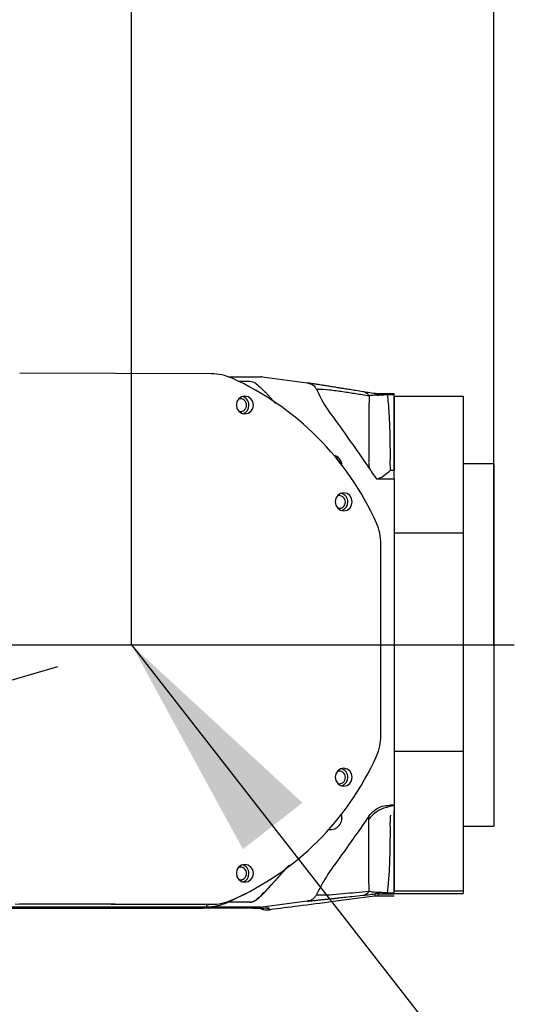
# Model space of a CAD drawing. Units: millimetres. Extents: x -3 to 420, y 0 to 297.
# Drawn here: x 134 to 140, y 247 to 258 of the extents above; entities that cross this region are included whole.
import ezdxf

# ---------------------------------------------------------------- set-up
doc = ezdxf.new("R2010")
doc.units = ezdxf.units.MM
doc.header["$PDSIZE"] = -1
doc.linetypes.add('CENTERX2', pattern=[20.32, 12.7, -2.54, 2.54, -2.54])
doc.dimstyles.new('ISO-25', dxfattribs={"dimtxt": 2.5, "dimasz": 2.5, "dimexe": 1.25, "dimexo": 0.625, "dimtad": 1, "dimtxsty": 'Standard', "dimcen": 2.5, "dimadec": 0, "dimazin": 0, "dimtfac": 1, "dimtmove": 0, "dimatfit": 3, "dimfxl": 1, "dimarcsym": 0})

# ---------------------------------------------------------------- blocks, each defined once
blk = doc.blocks.new('*D53')
at = {"color": 0, "lineweight": -2}
for p, q in [((98.271, 240.186), (98.271, 259.518)), ((135.604, 251.119), (135.604, 259.518)), ((100.671, 258.518), (133.204, 258.518))]:
    blk.add_line(p, q, dxfattribs=at)
at = {"color": 0}
for points in [[(100.671, 258.918), (100.671, 258.118), (98.271, 258.518)], [(133.204, 258.118), (133.204, 258.918), (135.604, 258.518)]]:
    blk.add_solid(points, dxfattribs=at)
at = {"layer": 'Defpoints', "color": 0}
for p in [(135.604, 258.518), (135.604, 251.119), (98.271, 240.186)]:
    blk.add_point(p, dxfattribs=at)
at = {"color": 0, "insert": (115.782, 261.792), "char_height": 3.5, "attachment_point": 5}
blk.add_mtext('{\\fSimSun|b0|i0|c134|p0;700}', dxfattribs=at)
blk = doc.blocks.new('*D54')
at = {"color": 0, "lineweight": -2}
for p, q in [((135.604, 251.119), (135.604, 259.518)), ((139.391, 251.119), (139.391, 259.518)), ((133.204, 258.518), (130.804, 258.518)), ((135.604, 258.518), (139.391, 258.518)), ((141.791, 258.518), (144.191, 258.518))]:
    blk.add_line(p, q, dxfattribs=at)
at = {"color": 0}
for points in [[(133.204, 258.118), (133.204, 258.918), (135.604, 258.518)], [(141.791, 258.918), (141.791, 258.118), (139.391, 258.518)]]:
    blk.add_solid(points, dxfattribs=at)
at = {"layer": 'Defpoints', "color": 0}
for p in [(139.391, 258.518), (135.604, 251.119), (139.391, 251.119)]:
    blk.add_point(p, dxfattribs=at)
at = {"color": 0, "insert": (136.833, 261.792), "char_height": 3.5, "attachment_point": 5}
blk.add_mtext('{\\fSimSun|b0|i0|c134|p0;75}', dxfattribs=at)
blk = doc.blocks.new('*D55')
at = {"color": 0, "lineweight": -2}
for p, q in [((97.05, 279.176), (186.983, 279.176)), ((185.983, 276.776), (185.983, 236.102)), ((185.983, 188.879), (185.983, 229.554)), ((93.524, 186.479), (186.983, 186.479))]:
    blk.add_line(p, q, dxfattribs=at)
at = {"color": 0}
for points in [[(186.383, 276.776), (185.583, 276.776), (185.983, 279.176)], [(185.583, 188.879), (186.383, 188.879), (185.983, 186.479)]]:
    blk.add_solid(points, dxfattribs=at)
at = {"layer": 'Defpoints', "color": 0}
for p in [(97.05, 279.176), (185.983, 279.176), (93.524, 186.479)]:
    blk.add_point(p, dxfattribs=at)
at = {"color": 0, "insert": (185.983, 232.828), "char_height": 3.5, "attachment_point": 5}
blk.add_mtext('{\\fSimSun|b0|i0|c134|p0;1738}', dxfattribs=at)

msp = doc.modelspace()

# ---------------------------------------------------------------- linework, layer by layer
at = {"color": 7, "linetype": 'Continuous', "lineweight": 25}
for p, q in [((136.43820369, 253.95447125), (134.43520678, 253.96150416)), ((136.61645707, 253.92317714), (136.9570425, 253.92317714)), ((136.84171062, 253.87309263), (136.72912551, 253.87309263)), ((136.97113997, 253.92224151), (137.44093721, 253.85960601)), ((137.00315714, 253.76044181), (137.10981147, 253.64296845)), ((138.16262999, 253.74570959), (138.15872202, 253.74598257)), ((138.27772358, 253.74469494), (138.23941525, 253.74477178)), ((138.27772358, 253.74469494), (138.27772358, 253.7368049)), ((138.35078895, 253.74469494), (138.27772358, 253.74469494)), ((138.27772358, 253.7368049), (138.35078895, 253.7368049)), ((138.35078895, 253.7368049), (138.35078895, 253.74469494)), ((138.35078895, 252.94750193), (138.35078895, 253.7368049)), ((138.35078895, 253.71899304), (139.07078895, 253.71899304)), ((138.35078895, 253.71899304), (138.35078895, 252.94750193)), ((139.07078895, 253.71899304), (139.07078895, 252.28885754)), ((139.39078895, 253.01274382), (139.07078895, 253.01274382)), ((139.39078895, 253.01274382), (139.39078895, 249.22620194)), ((138.3108607, 252.94750193), (138.35078895, 252.94750193)), ((138.35078895, 252.85658078), (138.35078895, 252.94750193)), ((138.16412229, 252.85658078), (138.35078895, 252.85658078)), ((138.35078895, 252.85658078), (138.35078895, 249.44347242)), ((139.07078895, 252.28885754), (138.35078895, 252.28885754)), ((139.07078895, 252.28885754), (139.07078895, 250.00935869)), ((138.21091499, 250.1745403), (138.21091499, 252.17565246)), ((138.35078895, 250.00935869), (139.07078895, 250.00935869)), ((139.07078895, 250.00935869), (139.07078895, 248.54600068)), ((138.35078895, 249.44347242), (138.30324029, 249.44347242)), ((138.35078895, 249.43920872), (138.35078895, 249.44347242)), ((138.35078895, 249.44347242), (138.35078895, 248.54600068)), ((137.79667015, 249.34503864), (137.80407501, 249.3067801)), ((138.08485889, 249.3260763), (138.08460198, 249.32948555)), ((138.35078895, 248.52721365), (138.35078895, 249.39046319)), ((139.07078895, 249.22620194), (139.31078895, 249.22620194)), ((139.07078895, 249.22607715), (139.39078895, 249.22607715)), ((139.39078895, 249.22620194), (139.39078895, 249.22607715)), ((137.00316405, 248.54286338), (137.25361432, 248.81871982)), ((136.60893751, 248.42866886), (136.80364825, 248.5242684)), ((137.00316405, 248.54286338), (137.00316405, 248.54610869)), ((138.14657809, 248.51640241), (138.14657809, 248.49228793)), ((138.14732867, 248.4923746), (138.14657809, 248.49228793)), ((138.18103168, 248.49450302), (138.18182175, 248.494627)), ((138.35078895, 248.49450302), (138.18103168, 248.49450302)), ((138.18182175, 248.494627), (138.18182175, 248.51874148)), ((138.27772358, 248.52721365), (138.35078895, 248.52721365)), ((138.27772358, 248.51837276), (138.27772358, 248.52721365)), ((138.27772358, 248.51837276), (138.35078895, 248.51837276)), ((139.07078895, 248.54600068), (138.35078895, 248.54600068)), ((138.35078895, 248.51982793), (139.07078895, 248.51982793)), ((139.07078895, 248.54600068), (139.07078895, 248.51982793)), ((136.9570425, 248.37687605), (134.09724945, 248.37687605)), ((134.38614398, 248.41345439), (136.39141098, 248.40641351)), ((134.41949979, 248.38229511), (136.39141098, 248.38229511)), ((134.43293669, 248.41521104), (136.43820369, 248.40817017)), ((136.43820369, 248.40817017), (136.39141098, 248.40641351)), ((136.39141098, 248.38229511), (136.39141098, 248.40641351)), ((136.4132886, 248.40678557), (136.4600813, 248.40854222)), ((136.84170906, 248.43020587), (136.61237269, 248.43020587)), ((136.619588, 248.43345118), (136.84170906, 248.43345118)), ((136.84170906, 248.43020587), (136.84170906, 248.43345118)), ((136.90748636, 248.4529087), (136.90748636, 248.45615401)), ((136.9570425, 248.37687605), (136.9570425, 248.36307449)), ((137.44093721, 248.44044719), (136.97113996, 248.37781168)), ((136.97113996, 248.36401012), (136.97113996, 248.37781168)), ((134.20412229, 248.36673748), (136.35158215, 248.36673748)), ((136.87529569, 248.36799738), (136.44862902, 248.36799738)), ((136.44862902, 248.36799738), (136.44862902, 248.36668159)), ((136.87529569, 248.36431915), (136.87529569, 248.36799738)), ((136.95413324, 248.36296682), (136.87529569, 248.36431915)), ((136.95505353, 248.3626912), (136.95991451, 248.36334802)), ((137.04000399, 248.35031689), (137.04258694, 248.35051193)), ((137.04125909, 248.35091764), (137.04784493, 248.35137245)), ((137.04249632, 248.35116064), (137.04249632, 248.36928935)), ((137.04920096, 248.35128406), (137.04249632, 248.35116064)), ((137.05170403, 248.35147309), (137.04265408, 248.35051701)), ((137.05170403, 248.35147309), (137.04920096, 248.35128406))]:
    msp.add_line(p, q, dxfattribs=at)
at = {"color": 7, "linetype": 'CENTERX2'}
for p, q in [((98.27078895, 251.11940878), (135.60412229, 251.11940878)), ((98.27078895, 240.18607544), (135.60412229, 251.11940878)), ((135.60412229, 251.11940878), (139.60412229, 251.11940878))]:
    msp.add_line(p, q, dxfattribs=at)
at = {"color": 8, "linetype": 'Continuous', "lineweight": 25}
for p, q in [((136.60893751, 248.4356355), (136.60893751, 248.42866886)), ((137.04000903, 248.35031727), (137.04920096, 248.35128406))]:
    msp.add_line(p, q, dxfattribs=at)
at = {"color": 7, "linetype": 'Continuous', "lineweight": 25, "flags": 128}
for points in [[(136.87837606, 253.62757898), (136.8715821, 253.6633176), (136.85223453, 253.69366305), (136.82327886, 253.71399551), (136.78912331, 253.72121954), (136.75496776, 253.71423536), (136.72601208, 253.69410624), (136.70666452, 253.66389666), (136.69987056, 253.62820575), (136.70666452, 253.59246712), (136.72601208, 253.56212167), (136.75496776, 253.54178922), (136.78912331, 253.53456518), (136.82327886, 253.54154936), (136.85223453, 253.56167848), (136.8715821, 253.59188807), (136.87837606, 253.62757898)], [(137.91194187, 252.61605122), (137.90514791, 252.65178984), (137.88580035, 252.68213529), (137.85684467, 252.70246775), (137.82268912, 252.70969179), (137.78853357, 252.70270761), (137.7595779, 252.68257848), (137.74023033, 252.6523689), (137.73343637, 252.61667799), (137.74023033, 252.58093937), (137.7595779, 252.55059392), (137.78853357, 252.53026146), (137.82268912, 252.52303742), (137.85684467, 252.53002161), (137.88580035, 252.55015073), (137.90514791, 252.58036031), (137.91194187, 252.61605122)], [(137.91194187, 249.73624104), (137.90514791, 249.77197966), (137.88580035, 249.80232511), (137.85684467, 249.82265757), (137.82268912, 249.82988161), (137.78853357, 249.82289742), (137.7595779, 249.8027683), (137.74023033, 249.77255872), (137.73343637, 249.73686781), (137.74023033, 249.70112919), (137.7595779, 249.67078374), (137.78853357, 249.65045128), (137.82268912, 249.64322724), (137.85684467, 249.65021143), (137.88580035, 249.67034055), (137.90514791, 249.70055013), (137.91194187, 249.73624104)], [(136.87837606, 248.73197138), (136.8715821, 248.76771), (136.85223453, 248.79805545), (136.82327886, 248.81838791), (136.78912331, 248.82561195), (136.75496776, 248.81862777), (136.72601208, 248.79849864), (136.70666452, 248.76828906), (136.69987056, 248.73259815), (136.70666452, 248.69685953), (136.72601208, 248.66651408), (136.75496776, 248.64618162), (136.78912331, 248.63895758), (136.82327886, 248.64594177), (136.85223453, 248.66607089), (136.8715821, 248.69628047), (136.87837606, 248.73197138)], [(137.02649338, 248.34990028), (137.03011763, 248.34989553), (137.04000903, 248.35031727)]]:
    msp.add_lwpolyline(points, dxfattribs=at)
at = {"color": 8, "linetype": 'Continuous', "lineweight": 25, "flags": 128}
msp.add_lwpolyline([(137.01967399, 248.36789468), (137.02419922, 248.36791127), (137.04249632, 248.36928935)], dxfattribs=at)
at = {"color": 7, "linetype": 'Continuous'}
msp.add_arc((98.27078895, 209.78607544), 69.30135673, 290, 175, dxfattribs=at)
at = {"color": 7, "linetype": 'Continuous', "lineweight": 25}
for centre, radius, start, end in [((136.84170123, 253.76642489), 0.10666775, 51.924681981, 89.994958376), ((136.95704251, 253.81650356), 0.10667359, 82.40585399, 90.000001735), ((138.0103388, 253.67312291), 0.09409292, 34.345923329, 82.249762577), ((138.17966254, 253.92178353), 0.17689584, 261.94036368, 264.686787444), ((136.74175221, 253.628121), 0.06436828, 358.033202259, 108.050601262), ((136.74183384, 253.62403461), 0.06427614, 256.292096154, 1.673622209), ((136.73903369, 253.62743563), 0.09256372, 359.001331577, 75.411488781), ((136.73953558, 253.62419695), 0.09206212, 288.735356586, 1.01161807), ((137.68412799, 252.98990175), 0.11999454, 4.267962785, 73.390985372), ((137.68412823, 252.98316604), 0.11999448, 8.030763988, 69.420706177), ((137.77259951, 252.61590788), 0.09256372, 359.001331577, 75.411488778), ((137.77532427, 252.61659626), 0.06436214, 358.030335559, 108.255172302), ((137.77540606, 252.61250432), 0.06426982, 256.087812089, 1.676050197), ((137.7731014, 252.6126692), 0.09206212, 288.735356589, 1.01161807), ((137.77259951, 249.7360977), 0.09256372, 359.001331577, 75.41148881), ((137.77532414, 249.73678601), 0.06436226, 358.030394262, 108.250974795), ((137.77540593, 249.73269419), 0.06426995, 256.092011844, 1.676000386), ((137.7731014, 249.73285902), 0.09206212, 288.735356557, 1.011618071), ((137.68412597, 249.31015021), 0.11999503, 262.436657872, 17.942032459), ((136.74175824, 248.73251631), 0.06436235, 358.030435928, 108.247995685), ((136.73903369, 248.73182804), 0.09256372, 359.001331577, 75.411488775), ((136.74184002, 248.72842457), 0.06427004, 256.09498938, 1.675965069), ((136.73953558, 248.72858936), 0.09206212, 288.735356608, 1.01161807), ((138.00917968, 248.59661781), 0.09521878, 278.362398462, 325.899681423), ((138.18182174, 248.25205751), 0.26668397, 89.999998265, 97.59414601), ((138.18182174, 248.22794303), 0.26668397, 89.999998265, 97.59414601), ((138.18058287, 248.23370583), 0.26079757, 89.901397179, 97.325706372), ((138.17679321, 248.34229777), 0.17691026, 89.653041529, 97.121461293), ((136.39141148, 248.91565819), 0.53336308, 269.999946201, 294.069128197), ((136.84169959, 248.5401189), 0.10666772, 270.005088712, 308.078818948), ((136.84169959, 248.53687359), 0.10666772, 270.005088712, 308.078818948), ((136.95704251, 248.48354964), 0.10667359, 269.999998265, 277.594144048), ((136.95460177, 248.3820291), 0.01906804, 268.592017444, 275.675149019), ((136.95704251, 248.46974808), 0.10667359, 269.999998265, 277.594146011), ((137.02135011, 248.50976669), 0.16000951, 246.869421955, 277.594194895)]:
    msp.add_arc(centre, radius, start, end, dxfattribs=at)
at = {"color": 8, "linetype": 'Continuous', "lineweight": 25}
msp.add_arc((138.17969274, 253.92215808), 0.17727158, 264.688278188, 269.409082338, dxfattribs=at)
at = {"color": 7, "linetype": 'Continuous', "lineweight": 25}
for centre, major_axis, ratio, start_param, end_param in [((136.43820369, 253.42117307), (0.38097386, -0.37454673), 0.9964942348, 1.925820683, 2.3459321612), ((135.43758166, 251.18483409), (2.1334536, -2.0974617), 0.9964942348, 1.1952473125, 1.925820683), ((137.67758166, 252.17752509), (0.38097386, -0.37454673), 0.9964942348, 0.7751358344, 1.1952473125), ((137.67758166, 250.17641294), (0.38097386, -0.37454673), 0.9964942348, 0.3550243562, 0.7751358344), ((135.43758166, 251.18483409), (2.1334536, -2.0974617), 0.9964942348, 5.9076362929, 6.6382096634), ((136.39141098, 248.93971169), (0.38097386, -0.37454673), 0.9964942348, 5.4875248148, 5.5285568529), ((136.39141098, 248.93971169), (0.38097386, -0.37454673), 0.9964942348, 5.4875248148, 5.5283422599), ((136.43820369, 248.94146835), (0.38097386, -0.37454673), 0.9964942348, 5.4875248148, 5.9076362929), ((135.67277945, 248.35115076), (1.3576054, 0.00779413), 0.0099425459, 0.9624262995, 1.0471404701)]:
    msp.add_ellipse(centre, major_axis=major_axis, ratio=ratio, start_param=start_param, end_param=end_param, dxfattribs=at)
for points, knots in [([(136.90748289, 253.85039382), (136.92602622, 253.83433943), (136.95915235, 253.80565958), (136.98970655, 253.77426316), (137.00315714, 253.76044181)], [0, 0, 0, 0, 0.5597794589, 1, 1, 1, 1]), ([(137.44093721, 253.85960601), (137.45557708, 253.85622485), (137.484904, 253.84945164), (137.51803459, 253.82472995), (137.53096266, 253.80357964), (137.53605135, 253.79525454)], [0, 0, 0, 0, 0.3767280891, 0.7546702404, 1, 1, 1, 1]), ([(138.02302771, 253.76635632), (137.99841093, 253.77031482), (137.95231885, 253.77772666), (137.88787282, 253.78808925), (137.83283581, 253.79693833), (137.78720702, 253.80427399), (137.74240942, 253.811475), (137.69515169, 253.81906891), (137.64561769, 253.82702366), (137.59607363, 253.83497525), (137.54770596, 253.84271644), (137.49701698, 253.85083074), (137.45990812, 253.85663747), (137.44093721, 253.85960601)], [0, 0, 0, 0, 0.1292765541, 0.2420554212, 0.3383366035, 0.4181201039, 0.4814059281, 0.5731608322, 0.6654255845, 0.7398249492, 0.83085267, 0.9135279565, 1, 1, 1, 1]), ([(137.53604991, 253.79525382), (137.55002372, 253.76516285), (137.57792028, 253.70509087), (137.64453662, 253.58955926), (137.82380231, 253.35169834), (137.9978755, 253.0943926), (138.13757806, 252.89455163), (138.16412229, 252.85658078)], [0, 0, 0, 0, 0.0879898815, 0.1756582784, 0.3531659907, 0.877098085, 1, 1, 1, 1]), ([(137.53605116, 253.79525444), (137.58252933, 253.79344843), (137.67488171, 253.78985987), (137.81241801, 253.76803104), (137.95017286, 253.74780848), (138.04207804, 253.73340838), (138.08802628, 253.72620901)], [0, 0, 0, 0, 0.2525770162, 0.5018719741, 0.750959584, 1, 1, 1, 1]), ([(138.15486108, 253.74663494), (138.12682875, 253.75067407), (138.07017555, 253.75883714), (138.03885212, 253.76383263), (138.02302771, 253.76635632)], [0, 0, 0, 0, 0.4948058797, 1, 1, 1, 1]), ([(138.08802628, 253.72620901), (138.09989912, 253.72864959), (138.11739738, 253.73224653), (138.15391461, 253.7334296), (138.1793918, 253.73225901), (138.19172805, 253.7316922)], [0, 0, 0, 0, 0.5212137259, 0.7681678897, 1, 1, 1, 1]), ([(138.19172802, 253.73169221), (138.18911292, 253.73282069), (138.18065977, 253.73646844), (138.16857766, 253.74369322), (138.15975086, 253.74558626), (138.15486108, 253.74663494)], [0, 0, 0, 0, 0.1665247066, 0.53828039, 1, 1, 1, 1]), ([(138.1799845, 253.74508822), (138.17601903, 253.74516974), (138.16967517, 253.74530014), (138.16334734, 253.74574573), (138.16109082, 253.74592703), (138.1608954, 253.74594109), (138.16096941, 253.74592983), (138.16097799, 253.74592853)], [0, 0, 0, 0, 0.5107947798, 0.8171594128, 0.9083309576, 0.989368244, 1, 1, 1, 1]), ([(138.23941525, 253.74476446), (138.22951779, 253.74479886), (138.20611498, 253.7448802), (138.18679185, 253.74505227), (138.17564082, 253.74515156)], [0, 0, 0, 0, 0.4229177029, 1, 1, 1, 1]), ([(138.18182175, 253.74506366), (138.18034674, 253.7450849), (138.17832047, 253.74511409), (138.17728921, 253.74504081), (138.1773607, 253.74496974), (138.17770296, 253.74491959), (138.17786449, 253.74489592)], [0, 0, 0, 0, 0.601490843, 0.8262880107, 0.9180125444, 1, 1, 1, 1]), ([(138.17786449, 253.74489592), (138.18181287, 253.74387239), (138.18786354, 253.74230389), (138.19285612, 253.73658589), (138.19212339, 253.73340731), (138.19172802, 253.73169221)], [0, 0, 0, 0, 0.4637272662, 0.7106361581, 1, 1, 1, 1]), ([(138.19172801, 253.73169221), (138.20404948, 253.73302637), (138.22214515, 253.73498577), (138.25332757, 253.7365794), (138.26970586, 253.73673079), (138.27772358, 253.7368049)], [0, 0, 0, 0, 0.5213650076, 0.7656919617, 1, 1, 1, 1]), ([(138.27772358, 253.7368049), (138.28053946, 253.70769066), (138.28630791, 253.64804893), (138.29619989, 253.53751545), (138.30139314, 253.42197089), (138.3047198, 253.30609668), (138.30591628, 253.19009066), (138.30753563, 253.08745567), (138.3047187, 253.00405032), (138.30881265, 252.96635803), (138.3108607, 252.94750193)], [0, 0, 0, 0, 0.1615132841, 0.3308666703, 0.499941135, 0.6231665325, 0.7497028373, 0.8898315505, 0.9448866806, 1, 1, 1, 1]), ([(138.08802557, 253.72620842), (138.08706553, 253.68633615), (138.08514048, 253.60638584), (138.08497642, 253.44139615), (138.08501338, 253.27998773), (138.08510896, 253.15481956), (138.08515799, 253.09750757), (138.0851834, 253.07188435), (138.08519396, 253.06053316), (138.08520075, 253.05505276), (138.08520143, 253.05263684), (138.08520173, 253.05157195)], [0, 0, 0, 0, 0.2486136285, 0.4985102259, 0.7788943834, 0.9027102669, 0.9571851608, 0.9811542771, 0.9917012686, 0.996342104, 1, 1, 1, 1]), ([(138.08520173, 253.05157195), (138.08509, 253.05080588), (138.084891, 253.04944151), (138.08457095, 253.04704222), (138.08415657, 253.04360953), (138.08357506, 253.03772898), (138.0829971, 253.0278123), (138.08302124, 253.0113353), (138.08625706, 252.98827195), (138.08970957, 252.97044065), (138.09163768, 252.96048246)], [0, 0, 0, 0, 0.0234606597, 0.0417827708, 0.0738603616, 0.1294441285, 0.2244342934, 0.3855559399, 0.6568536062, 1, 1, 1, 1]), ([(138.16412229, 252.85567538), (138.16567741, 252.85559135), (138.18593685, 252.85449669), (138.237349, 252.88416004), (138.28629513, 252.92344354), (138.31070373, 252.9473482), (138.3108607, 252.94750193)], [0, 0, 0, 0, 0.0404690176, 0.5272108079, 0.9969594185, 1, 1, 1, 1]), ([(138.08460198, 249.32948555), (138.10418393, 249.35227754), (138.14334781, 249.39786153), (138.22261839, 249.43650982), (138.27785614, 249.44128021), (138.30324029, 249.44347242)], [0, 0, 0, 0, 0.3508417235, 0.701683402, 1, 1, 1, 1]), ([(138.3197208, 249.43470428), (138.28492471, 249.42563165), (138.21447953, 249.40726398), (138.13784099, 249.35759861), (138.09999786, 249.31867153), (138.0874379, 249.30250525), (138.0860148, 249.30062306), (138.08594652, 249.30053275)], [0, 0, 0, 0, 0.3746656001, 0.7585159715, 0.9720847228, 0.9986605258, 1, 1, 1, 1]), ([(138.30324029, 249.44347242), (138.30415193, 249.44287283), (138.30554375, 249.44195744), (138.30057939, 249.44079597), (138.31452588, 249.43994073), (138.33797503, 249.43946738), (138.35078895, 249.43920872)], [0, 0, 0, 0, 0.4117281578, 0.6285931626, 0.7970425426, 1, 1, 1, 1]), ([(138.08460198, 249.32948555), (137.99075737, 249.19372571), (137.84999826, 248.99009725), (137.67875936, 248.75720607), (137.59107171, 248.61658468), (137.55440309, 248.54208672), (137.53604991, 248.50479938)], [0, 0, 0, 0, 0.4993097962, 0.7489230945, 0.874332293, 1, 1, 1, 1]), ([(138.08594652, 249.30053275), (138.08327647, 249.30996135), (138.08060634, 249.31939022), (138.08485877, 249.32607611), (138.08485889, 249.3260763)], [0, 0, 0, 0, 0.9999710172, 1, 1, 1, 1]), ([(138.3108607, 249.34130285), (138.30884904, 249.31686678), (138.30482395, 249.26797323), (138.30709367, 249.18369084), (138.30590498, 249.08434013), (138.3046762, 248.97444011), (138.30088476, 248.83249128), (138.29218751, 248.67327333), (138.28254715, 248.57592301), (138.27772358, 248.52721365)], [0, 0, 0, 0, 0.070112864, 0.1402871737, 0.2503259656, 0.3768825277, 0.5001341194, 0.7498914442, 1, 1, 1, 1]), ([(138.08520173, 249.23874495), (138.08404581, 249.25005474), (138.08185749, 249.27146564), (138.08463579, 249.29121534), (138.08594652, 249.30053275)], [0, 0, 0, 0, 0.5282256291, 1, 1, 1, 1]), ([(138.08802557, 248.54323459), (138.08706554, 248.58508291), (138.08514051, 248.66899549), (138.08497648, 248.83967103), (138.08501345, 249.00544884), (138.08510908, 249.13341335), (138.08515807, 249.19190518), (138.08518353, 249.21803691), (138.08519404, 249.22960973), (138.0852009, 249.2351966), (138.08520148, 249.23765933), (138.08520173, 249.23874495)], [0, 0, 0, 0, 0.248613502, 0.4985098931, 0.7788938651, 0.9027096742, 0.9571845328, 0.9811536334, 0.991700618, 0.9963414504, 1, 1, 1, 1]), ([(137.24726208, 248.81389239), (137.24070901, 248.80641441), (137.16110477, 248.71557475), (137.07874443, 248.62720437), (137.00316405, 248.54610869)], [0, 0, 0, 0, 0.0823206352, 1, 1, 1, 1]), ([(137.00316405, 248.54610869), (136.98604719, 248.52851432), (136.95548713, 248.49710173), (136.92215082, 248.46866373), (136.90748636, 248.45615401)], [0, 0, 0, 0, 0.560105353, 1, 1, 1, 1]), ([(136.90748636, 248.4529087), (136.92603363, 248.46896664), (136.95916074, 248.49764757), (136.98971609, 248.52904487), (137.00316405, 248.54286338)], [0, 0, 0, 0, 0.5598821968, 1, 1, 1, 1]), ([(138.14657809, 248.49228793), (138.0014397, 248.4734796), (137.73108318, 248.43844438), (137.3630685, 248.39105765), (137.14932825, 248.36388431), (137.05170402, 248.35147309)], [0, 0, 0, 0, 0.3863831257, 0.7197351477, 1, 1, 1, 1]), ([(137.53605135, 248.50479866), (137.52913815, 248.49406003), (137.51533338, 248.47261638), (137.48143751, 248.44965024), (137.45499078, 248.44364064), (137.44093721, 248.44044719)], [0, 0, 0, 0, 0.3197646587, 0.6385286175, 1, 1, 1, 1]), ([(137.44093721, 248.44044719), (137.45802248, 248.44233258), (137.4914482, 248.44602118), (137.53697169, 248.45088145), (137.58050502, 248.45552701), (137.62422991, 248.46017257), (137.67027917, 248.46505908), (137.71525882, 248.46982685), (137.76702296, 248.47531056), (137.83036012, 248.48201692), (137.91895981, 248.49139636), (137.98575196, 248.49846596), (138.02302771, 248.5024114)], [0, 0, 0, 0, 0.0773889417, 0.1514041763, 0.2322259714, 0.2999019089, 0.3781798797, 0.4720351747, 0.5349886028, 0.6492447312, 0.8042485264, 1, 1, 1, 1]), ([(138.08802628, 248.54323401), (138.04207804, 248.53857327), (137.95017286, 248.52925091), (137.81241801, 248.51664985), (137.67488171, 248.50248715), (137.58252933, 248.50402487), (137.53605116, 248.50479877)], [0, 0, 0, 0, 0.249040416, 0.4981280259, 0.7474229838, 1, 1, 1, 1]), ([(138.02302771, 248.5024114), (138.03876982, 248.50409846), (138.0700892, 248.50745491), (138.12670312, 248.51439265), (138.15486108, 248.51784327)], [0, 0, 0, 0, 0.5026317287, 1, 1, 1, 1]), ([(138.19172795, 248.53346977), (138.17926934, 248.53316529), (138.15372872, 248.5325411), (138.11729751, 248.53519366), (138.09985997, 248.53998348), (138.08802628, 248.54323401)], [0, 0, 0, 0, 0.2343344056, 0.4803943021, 1, 1, 1, 1]), ([(138.15486108, 248.51784327), (138.15244715, 248.51747218), (138.14734098, 248.51668722), (138.14684146, 248.51650073), (138.14657809, 248.51640241)], [0, 0, 0, 0, 0.4727471008, 1, 1, 1, 1]), ([(138.15486108, 248.51784327), (138.15974357, 248.51906432), (138.16718131, 248.52092442), (138.17712543, 248.52631872), (138.18440336, 248.53031786), (138.18910455, 248.53234087), (138.191728, 248.53346979)], [0, 0, 0, 0, 0.4609044295, 0.7021185251, 0.833770169, 1, 1, 1, 1]), ([(138.17786449, 248.51920478), (138.17770146, 248.51917287), (138.17735667, 248.51910536), (138.1772839, 248.51899052), (138.17832045, 248.51882149), (138.18034746, 248.51877517), (138.18182175, 248.51874148)], [0, 0, 0, 0, 0.0825951272, 0.1746822654, 0.399727196, 1, 1, 1, 1]), ([(138.19172803, 248.53346978), (138.1921234, 248.53164778), (138.19285612, 248.5282711), (138.18786355, 248.52219455), (138.18181288, 248.52038537), (138.17786449, 248.51920478)], [0, 0, 0, 0, 0.28936296374, 0.53627182012, 1, 1, 1, 1]), ([(138.18182175, 248.51874148), (138.19659142, 248.51863837), (138.2261293, 248.51843218), (138.26052606, 248.51839256), (138.27772358, 248.51837276)], [0, 0, 0, 0, 0.50002485158, 1, 1, 1, 1]), ([(138.27772358, 248.52721365), (138.26970479, 248.52730531), (138.25332489, 248.52749256), (138.2221431, 248.52944266), (138.20404829, 248.53183852), (138.19172802, 248.53346979)], [0, 0, 0, 0, 0.2343391194, 0.4786818498, 1, 1, 1, 1]), ([(136.9570425, 248.36307449), (136.957, 248.36304971), (136.95694333, 248.36301667), (136.95570482, 248.36298291), (136.95486188, 248.36297163), (136.95436969, 248.36296838), (136.95413324, 248.36296682)], [0, 0, 0, 0, 0.6258644343, 0.8343958496, 0.9204438215, 1, 1, 1, 1]), ([(136.95648738, 248.36305452), (136.9567444, 248.36305636), (136.96006263, 248.36308018), (136.96581616, 248.36331238), (136.96937493, 248.36377879), (136.97113997, 248.36401012)], [0, 0, 0, 0, 0.0406013548, 0.5241680942, 1, 1, 1, 1]), ([(137.04249632, 248.36928935), (137.0399042, 248.36969832), (137.03490663, 248.37048682), (136.99185957, 248.36611458), (136.97113996, 248.36401012)], [0, 0, 0, 0, 0.5186753168, 1, 1, 1, 1])]:
    msp.add_open_spline(points, degree=3, knots=knots, dxfattribs=at)
at = {"color": 8, "linetype": 'Continuous', "lineweight": 25}
msp.add_open_spline([(138.23941525, 253.74477178), (138.23535771, 253.74477856), (138.21434629, 253.74481367), (138.19634599, 253.74495202), (138.18182175, 253.74506366)], degree=3, knots=[0, 0, 0, 0, 0.1931111056, 1, 1, 1, 1], dxfattribs=at)

# ---------------------------------------------------------------- dimensions: what is measured, and where the dimension line sits
dim = msp.add_linear_dim(base=(185.98316919, 279.17577549), p1=(93.52412229, 186.47940878), p2=(97.05013075, 279.17577549), angle=90, text='{\\fSimSun|b0|i0|c134|p0;1738}', dimstyle='ISO-25', override={"dimtxt": 3.5, "dimasz": 2.4, "dimexe": 1, "dimexo": 0, "dimgap": 1.524, "dimtad": 1, "dimjust": 0, "dimtih": 1, "dimtoh": 1, "dimdec": 0, "dimlfac": 15, "dimzin": 0, "dimpost": '<>', "dimtxsty": 'Standard', "dimse1": 0, "dimse2": 0, "dimsd1": 0, "dimsd2": 0, "dimadec": 2, "dimtdec": 3, "dimtofl": 1, "dimtvp": 0.1, "dimtzin": 0})
dim.commit()
dim.dimension.update_dxf_attribs({"geometry": '*D55', "text_midpoint": (185.98316919, 232.82759213)})
for base, p1, p2, text, picture, middle in [((135.60412229, 258.51778765), (98.27078895, 240.18607544), (135.60412229, 251.11940878), '{\\fSimSun|b0|i0|c134|p0;700}', '*D53', (115.78169218, 258.51778765)), ((139.39078895, 258.51778765), (135.60412229, 251.11940878), (139.39078895, 251.11940878), '{\\fSimSun|b0|i0|c134|p0;75}', '*D54', (136.83345562, 258.51778765))]:
    dim = msp.add_linear_dim(base=base, p1=p1, p2=p2, text=text, dimstyle='ISO-25', override={"dimtxt": 3.5, "dimasz": 2.4, "dimexe": 1, "dimexo": 0, "dimgap": 1.524, "dimtad": 1, "dimjust": 0, "dimtih": 1, "dimtoh": 1, "dimdec": 0, "dimlfac": 15, "dimzin": 0, "dimpost": '<>', "dimtxsty": 'Standard', "dimse1": 0, "dimse2": 0, "dimsd1": 0, "dimsd2": 0, "dimadec": 2, "dimtdec": 3, "dimtofl": 1, "dimtvp": 0.1, "dimtzin": 0})
    dim.commit()
    dim.dimension.update_dxf_attribs({"geometry": picture, "text_midpoint": middle, "dimtype": 160})

# ---------------------------------------------------------------- leaders
msp.add_leader([(135.60412229, 251.11940878), (140.37568622, 245.0008518), (148.50159156, 245.0008518)], dimstyle='ISO-25', override={"dimtxt": 3.5, "dimasz": 2.4, "dimexe": 1, "dimexo": 0, "dimgap": 1.524, "dimtad": 0, "dimtih": 1, "dimtoh": 1, "dimlfac": 15, "dimzin": 0, "dimadec": 2, "dimtdec": 3, "dimtzin": 0})

doc.saveas('drawing.dxf')
